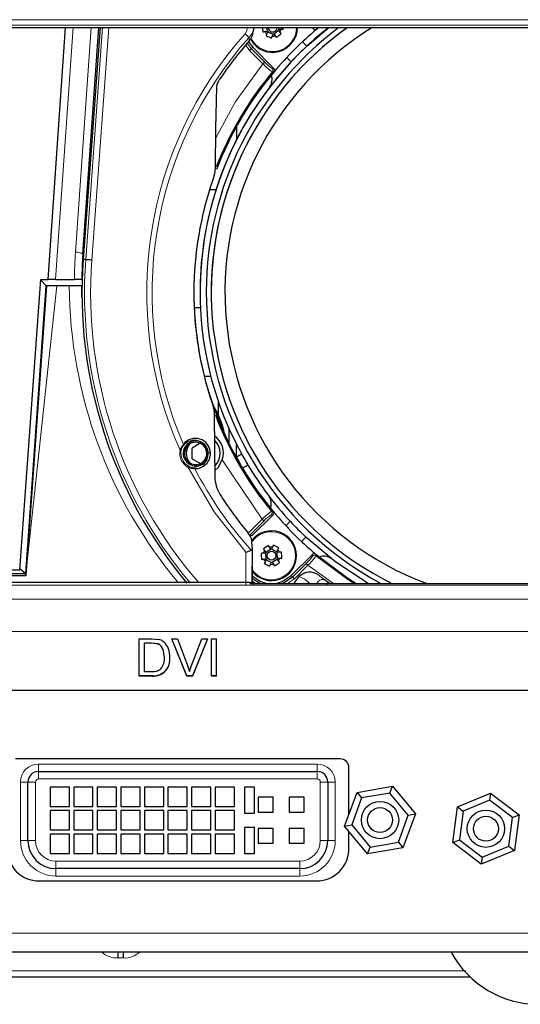
# Model space of a CAD drawing. Units: millimetres. Extents: x 0 to 426, y 0 to 297.
# Drawn here: x 277 to 283, y 255 to 266 of the extents above; entities that cross this region are included whole.
import ezdxf

# ---------------------------------------------------------------- set-up
doc = ezdxf.new("R2010")
doc.units = ezdxf.units.MM

msp = doc.modelspace()

# ---------------------------------------------------------------- linework, layer by layer
at = {"color": 7, "linetype": 'Continuous', "lineweight": 0}
for p, q in [((300.448, 266.2096), (270.4484, 266.2096)), ((270.4484, 266.1452), (300.448, 266.1452)), ((270.6673, 266.1202), (300.1575, 266.1202)), ((278.0636, 266.1195), (277.8614, 263.227)), ((278.0911, 263.543), (278.2713, 266.1195)), ((278.4026, 266.1195), (278.2079, 263.4567)), ((278.4742, 266.1195), (278.2791, 263.4515)), ((280.8252, 266.1195), (280.8245, 266.1034)), ((280.11, 265.8776), (280.0615, 265.9389)), ((280.0839, 266.0071), (280.0868, 265.9681)), ((280.0486, 265.9185), (280.0899, 265.8575)), ((280.0899, 265.8575), (280.2439, 265.7028)), ((280.1261, 265.8936), (280.11, 265.8776)), ((280.2641, 265.7229), (280.11, 265.8776)), ((280.369, 265.6498), (280.3506, 265.649)), ((280.3523, 265.6106), (280.3706, 265.6114)), ((277.8746, 263.1555), (277.5221, 259.8491)), ((279.776, 261.1591), (280.2337, 260.4776)), ((280.3407, 260.531), (280.359, 260.5302)), ((280.3608, 260.5686), (280.3425, 260.5694)), ((280.2337, 260.4776), (280.0791, 260.3235)), ((280.0992, 260.3034), (280.2538, 260.4574)), ((280.0992, 260.3034), (280.1152, 260.2873)), ((280.0455, 259.7228), (280.0467, 260.0988)), ((280.1169, 259.7473), (280.1182, 260.1395)), ((280.8127, 260.0747), (280.8135, 260.0563)), ((280.8519, 260.058), (280.8511, 260.0763)), ((280.7396, 259.9698), (280.5849, 259.8157)), ((280.605, 259.7956), (280.7596, 259.9496)), ((280.7596, 259.9496), (281.0533, 259.7427)), ((280.5689, 259.8318), (280.5849, 259.8157)), ((268.4379, 259.7228), (305.1806, 259.7228)), ((280.093, 259.7412), (280.093, 259.7391)), ((293.3686, 259.7412), (280.093, 259.7412)), ((280.1084, 259.7431), (280.1162, 259.7427)), ((280.1207, 259.7675), (280.157, 259.7427)), ((280.5269, 259.7427), (280.605, 259.7956)), ((280.6126, 259.7646), (280.6575, 259.8193)), ((305.1873, 259.5598), (268.4445, 259.5598)), ((268.4445, 259.1914), (305.1898, 259.1914)), ((277.6665, 257.5841), (277.6665, 257.6698)), ((277.6665, 257.6698), (280.8665, 257.6698)), ((277.6665, 257.4984), (277.6665, 257.5841)), ((280.8665, 257.5841), (280.8665, 257.6698)), ((280.8665, 257.4984), (280.8665, 257.5841)), ((277.4594, 256.7912), (277.4594, 257.4627)), ((277.4594, 257.4627), (277.5451, 257.4627)), ((277.5451, 257.4627), (277.6308, 257.4627)), ((277.6308, 257.4627), (277.6308, 256.7912)), ((280.8665, 257.4984), (277.6665, 257.4984)), ((280.9022, 256.7912), (280.9022, 257.4627)), ((280.9022, 257.4627), (280.988, 257.4627)), ((280.988, 257.4627), (281.0737, 257.4627)), ((281.0737, 257.4627), (281.0737, 256.7912)), ((277.4594, 256.7912), (277.5451, 256.7912)), ((277.5451, 256.7912), (277.6308, 256.7912)), ((280.9022, 256.7912), (280.988, 256.7912)), ((280.988, 256.7912), (281.0737, 256.7912)), ((277.8665, 256.5555), (280.6665, 256.5555)), ((277.8665, 256.4698), (277.8665, 256.5555)), ((280.6665, 256.4698), (280.6665, 256.5555)), ((277.8665, 256.3841), (277.8665, 256.4698)), ((280.6665, 256.3841), (280.6665, 256.4698)), ((280.6665, 256.3841), (277.8665, 256.3841)), ((304.3674, 255.727), (269.7371, 255.727)), ((278.576, 255.4442), (278.6386, 255.4442)), ((269.6648, 255.2955), (282.5725, 255.2955))]:
    msp.add_line(p, q, dxfattribs=at)
at = {"color": 7, "linetype": 'Continuous', "lineweight": 30}
for p, q in [((270.6669, 266.1198), (300.1575, 266.1198)), ((276.477, 266.1195), (294.4228, 266.1195)), ((277.7754, 263.227), (277.9777, 266.1195)), ((278.1754, 263.5193), (278.3572, 266.1195)), ((278.3725, 266.1195), (278.178, 263.4589)), ((280.2432, 266.0698), (280.2914, 266.0768)), ((280.2668, 266.0732), (280.3, 266.078)), ((280.2852, 266.1195), (280.2914, 266.0768)), ((280.3, 266.078), (280.2914, 266.0768)), ((280.2968, 266.07), (280.3604, 266.0446)), ((280.3512, 266.0215), (280.3636, 266.0526)), ((280.369, 266.0458), (280.3636, 266.0526)), ((280.369, 266.0458), (280.4229, 266.0882)), ((280.3992, 266.0075), (280.369, 266.0458)), ((280.4175, 266.095), (280.4507, 266.0998)), ((280.4261, 266.0962), (280.4175, 266.095)), ((280.4383, 266.0687), (280.4175, 266.095)), ((280.4261, 266.0962), (280.4227, 266.1195)), ((280.4743, 266.1032), (280.4261, 266.0962)), ((280.7485, 265.9057), (280.9985, 266.1195)), ((280.8085, 266.1195), (280.8245, 266.1034)), ((280.8844, 266.1195), (280.8629, 266.1017)), ((280.0771, 265.957), (280.1261, 265.8936)), ((280.0868, 265.9681), (280.0989, 265.983)), ((280.7013, 265.953), (280.7064, 265.9641)), ((280.7485, 265.9057), (280.7013, 265.953)), ((280.7013, 265.953), (280.7485, 265.9057)), ((280.1261, 265.8936), (280.369, 265.6498)), ((280.5088, 265.7672), (280.5199, 265.7723)), ((280.5671, 265.7249), (280.5199, 265.7723)), ((279.941, 264.9863), (279.9383, 264.8286)), ((279.6325, 264.2629), (279.7054, 264.2616)), ((278.2079, 263.4567), (278.178, 263.4589)), ((277.4532, 259.898), (277.6912, 263.227)), ((277.7555, 263.1555), (277.6891, 263.2265)), ((277.6912, 263.227), (277.7754, 263.227)), ((277.8614, 263.227), (277.7754, 263.227)), ((277.8614, 263.227), (278.0785, 263.227)), ((278.1632, 263.227), (278.0785, 263.227)), ((277.5198, 259.8537), (277.7556, 263.1556)), ((277.7577, 263.1555), (277.5198, 259.8281)), ((277.7556, 263.1555), (277.7577, 263.1555)), ((278.0198, 263.1555), (277.8746, 263.1555)), ((278.1627, 263.1555), (278.0198, 263.1555)), ((278.1644, 263.0208), (278.1627, 263.1555)), ((279.5255, 262.9035), (279.454, 262.9022)), ((279.5697, 262.1211), (279.6437, 262.1198)), ((279.7341, 261.6673), (279.7341, 261.8205)), ((279.6847, 261.6704), (279.6918, 260.9354)), ((279.8515, 261.5226), (279.8515, 261.3537)), ((279.5238, 261.3509), (279.4297, 261.2948)), ((279.9409, 261.1909), (279.9383, 261.3396)), ((279.4313, 261.1711), (279.4297, 261.2948)), ((279.9986, 261.224), (279.9373, 261.1888)), ((279.9373, 261.1888), (279.9986, 261.224)), ((279.9992, 261.2244), (279.9986, 261.224)), ((279.9986, 261.224), (279.9992, 261.2244)), ((279.9986, 261.224), (280.0343, 261.162)), ((279.4313, 261.1711), (279.5263, 261.118)), ((279.4313, 261.1711), (279.5263, 261.118)), ((280.0699, 261.1), (280.0085, 261.0648)), ((280.0343, 261.162), (280.0699, 261.1)), ((280.0699, 261.1), (280.0705, 261.1004)), ((280.1152, 260.2873), (280.359, 260.5302)), ((280.4984, 260.4121), (280.5094, 260.407)), ((280.5094, 260.407), (280.4984, 260.4121)), ((280.5568, 260.4542), (280.5094, 260.407)), ((280.5094, 260.407), (280.5568, 260.4542)), ((280.1191, 260.1528), (280.1163, 260.2332)), ((280.7376, 260.2728), (280.6902, 260.2256)), ((280.6902, 260.2256), (280.6953, 260.2145)), ((280.6953, 260.2145), (280.6902, 260.2256)), ((280.1191, 260.1528), (280.1178, 259.7481)), ((280.1191, 260.1528), (280.1182, 260.1395)), ((280.2621, 260.118), (280.2807, 260.0901)), ((280.272, 260.0896), (280.2763, 260.0211)), ((280.333, 260.1352), (280.2759, 260.0973)), ((280.3378, 260.128), (280.3193, 260.1559)), ((280.3527, 260.158), (280.3378, 260.128)), ((280.403, 260.1052), (280.3417, 260.1357)), ((280.4326, 260.0995), (280.3992, 260.0974)), ((280.4121, 260.0295), (280.4078, 260.098)), ((280.5689, 259.8318), (280.8127, 260.0747)), ((280.2276, 260.0181), (280.2763, 260.0211)), ((280.2515, 260.0196), (280.2849, 260.0217)), ((280.2849, 260.0217), (280.2763, 260.0211)), ((280.281, 260.0139), (280.3424, 259.9834)), ((280.3314, 259.9611), (280.3463, 259.9911)), ((280.3463, 259.9911), (280.3648, 259.9632)), ((280.3511, 259.9839), (280.4082, 260.0218)), ((280.4121, 260.0295), (280.4034, 260.029)), ((280.422, 260.0011), (280.4034, 260.029)), ((280.4607, 260.0325), (280.4121, 260.0295)), ((270.433, 259.8537), (277.5198, 259.8537)), ((270.4991, 259.898), (277.4532, 259.898)), ((277.452, 259.9139), (277.5198, 259.8537)), ((277.5198, 259.8281), (277.5198, 259.857)), ((277.5221, 259.8491), (277.5198, 259.8281)), ((280.8839, 259.8348), (280.8839, 259.8348)), ((280.093, 259.751), (268.4374, 259.751)), ((277.5198, 259.8281), (270.4983, 259.8281)), ((280.135, 259.7427), (280.0927, 259.751)), ((280.093, 259.7412), (280.1162, 259.7427)), ((280.1474, 259.7291), (280.1084, 259.7431)), ((280.1162, 259.7427), (293.3454, 259.7427)), ((280.2077, 259.7427), (280.118, 259.7983)), ((280.5849, 259.8157), (280.4764, 259.7427)), ((280.6007, 259.7412), (280.6126, 259.7646)), ((280.6575, 259.8193), (280.6585, 259.8203)), ((280.6585, 259.8203), (280.6575, 259.8193)), ((280.66, 259.8217), (280.6585, 259.8203)), ((280.9904, 259.7557), (280.9468, 259.7875)), ((281.0132, 259.7412), (280.9904, 259.7557)), ((278.8213, 258.681), (278.8213, 259.1062)), ((278.8213, 259.1062), (278.9678, 259.1062)), ((278.8817, 258.7301), (278.8817, 259.0572)), ((278.9686, 259.0572), (278.8817, 259.0572)), ((278.9686, 259.0552), (278.8817, 259.0552)), ((278.9678, 259.1062), (279.0435, 259.1)), ((279.0394, 259.0484), (278.9686, 259.0572)), ((278.9686, 259.0572), (278.9686, 259.0552)), ((279.0394, 259.0465), (278.9686, 259.0552)), ((279.0394, 259.0484), (279.0394, 259.0465)), ((279.3681, 258.681), (279.1953, 259.1062)), ((279.1953, 259.1062), (279.2608, 259.1062)), ((279.1953, 259.1062), (279.1953, 259.1042)), ((279.3681, 258.6793), (279.1953, 259.1042)), ((279.2608, 259.1062), (279.3774, 258.8015)), ((279.4242, 258.8015), (279.541, 259.1062)), ((279.6065, 259.1062), (279.4336, 258.681)), ((279.6065, 259.1042), (279.4336, 258.6793)), ((279.541, 259.1062), (279.6065, 259.1062)), ((279.6065, 259.1062), (279.6065, 259.1042)), ((279.6509, 259.1062), (279.7114, 259.1062)), ((279.6509, 258.681), (279.6509, 259.1062)), ((279.7114, 258.681), (279.7114, 259.1062)), ((279.1125, 258.8969), (279.1125, 258.8951)), ((279.1729, 258.896), (279.1729, 258.8941)), ((278.8817, 258.7301), (278.97, 258.7301)), ((279.3774, 258.8015), (279.4009, 258.7329)), ((278.9748, 258.681), (278.8213, 258.681)), ((278.8213, 258.681), (278.8213, 258.6793)), ((278.9748, 258.6793), (278.8213, 258.6793)), ((278.9748, 258.681), (278.9748, 258.6793)), ((279.4336, 258.681), (279.3681, 258.681)), ((279.3681, 258.681), (279.3681, 258.6793)), ((279.4336, 258.6793), (279.3681, 258.6793)), ((279.4336, 258.681), (279.4336, 258.6793)), ((279.7114, 258.681), (279.6509, 258.681)), ((279.6509, 258.681), (279.6509, 258.6793)), ((279.7114, 258.6793), (279.6509, 258.6793)), ((279.7114, 258.681), (279.7114, 258.6793)), ((293.8114, 258.5127), (273.0074, 258.5127)), ((281.1308, 257.7284), (277.4022, 257.7284)), ((277.6665, 257.5841), (280.8665, 257.5841)), ((281.2308, 257.0908), (281.2308, 257.6284)), ((277.5451, 256.7912), (277.5451, 257.4627)), ((280.988, 257.4627), (280.988, 256.7912)), ((277.7994, 257.4055), (277.7994, 257.1841)), ((278.0208, 257.4055), (277.7994, 257.4055)), ((278.0208, 257.1841), (278.0208, 257.4055)), ((278.0701, 257.4055), (278.0701, 257.1841)), ((278.2915, 257.4055), (278.0701, 257.4055)), ((278.2915, 257.1841), (278.2915, 257.4055)), ((278.3408, 257.4055), (278.3408, 257.1841)), ((278.5622, 257.4055), (278.3408, 257.4055)), ((278.5622, 257.1841), (278.5622, 257.4055)), ((278.6115, 257.4055), (278.6115, 257.1841)), ((278.833, 257.4055), (278.6115, 257.4055)), ((278.833, 257.1841), (278.833, 257.4055)), ((278.8822, 257.4055), (278.8822, 257.1841)), ((279.1037, 257.4055), (278.8822, 257.4055)), ((279.1037, 257.1841), (279.1037, 257.4055)), ((279.153, 257.4055), (279.153, 257.1841)), ((279.3744, 257.4055), (279.153, 257.4055)), ((279.3744, 257.1841), (279.3744, 257.4055)), ((279.4237, 257.4055), (279.4237, 257.1841)), ((279.6451, 257.4055), (279.4237, 257.4055)), ((279.6451, 257.1841), (279.6451, 257.4055)), ((279.6944, 257.4055), (279.6944, 257.1841)), ((279.9158, 257.4055), (279.6944, 257.4055)), ((279.9158, 257.1841), (279.9158, 257.4055)), ((280.0308, 257.4055), (280.0308, 257.1055)), ((280.1451, 257.4055), (280.0308, 257.4055)), ((280.1451, 257.1055), (280.1451, 257.4055)), ((281.3243, 257.3441), (281.7308, 257.4138)), ((281.7022, 257.3364), (281.7308, 257.4138)), ((281.7308, 257.4138), (281.9944, 257.0967)), ((280.188, 257.2884), (280.188, 257.117)), ((280.3594, 257.2884), (280.188, 257.2884)), ((280.3594, 257.117), (280.3594, 257.2884)), ((280.5451, 257.2884), (280.5451, 257.117)), ((280.7165, 257.2884), (280.5451, 257.2884)), ((280.7165, 257.117), (280.7165, 257.2884)), ((281.1815, 256.9572), (281.3243, 257.3441)), ((281.3771, 257.2807), (281.2628, 256.9712)), ((281.3243, 257.3441), (281.3771, 257.2807)), ((281.7022, 257.3364), (281.3771, 257.2807)), ((281.9131, 257.0827), (281.7022, 257.3364)), ((282.4763, 257.1781), (282.8569, 257.3366)), ((282.8463, 257.2549), (282.5418, 257.128)), ((282.8569, 257.3366), (282.8463, 257.2549)), ((283.1085, 257.0546), (282.8463, 257.2549)), ((282.8569, 257.3366), (283.1846, 257.0863)), ((277.7994, 257.1841), (278.0208, 257.1841)), ((277.7994, 257.1348), (277.7994, 256.9134)), ((278.0208, 257.1348), (277.7994, 257.1348)), ((278.0208, 256.9134), (278.0208, 257.1348)), ((278.0701, 257.1841), (278.2915, 257.1841)), ((278.0701, 257.1348), (278.0701, 256.9134)), ((278.2915, 257.1348), (278.0701, 257.1348)), ((278.2915, 256.9134), (278.2915, 257.1348)), ((278.3408, 257.1841), (278.5622, 257.1841)), ((278.3408, 257.1348), (278.3408, 256.9134)), ((278.5622, 257.1348), (278.3408, 257.1348)), ((278.5622, 256.9134), (278.5622, 257.1348)), ((278.6115, 257.1841), (278.833, 257.1841)), ((278.6115, 257.1348), (278.6115, 256.9134)), ((278.833, 257.1348), (278.6115, 257.1348)), ((278.833, 256.9134), (278.833, 257.1348)), ((278.8822, 257.1841), (279.1037, 257.1841)), ((278.8822, 257.1348), (278.8822, 256.9134)), ((279.1037, 257.1348), (278.8822, 257.1348)), ((279.1037, 256.9134), (279.1037, 257.1348)), ((279.153, 257.1841), (279.3744, 257.1841)), ((279.153, 257.1348), (279.153, 256.9134)), ((279.3744, 257.1348), (279.153, 257.1348)), ((279.3744, 256.9134), (279.3744, 257.1348)), ((279.4237, 257.1841), (279.6451, 257.1841)), ((279.4237, 257.1348), (279.4237, 256.9134)), ((279.6451, 257.1348), (279.4237, 257.1348)), ((279.6451, 256.9134), (279.6451, 257.1348)), ((279.6944, 257.1841), (279.9158, 257.1841)), ((279.6944, 257.1348), (279.6944, 256.9134)), ((279.9158, 257.1348), (279.6944, 257.1348)), ((279.9158, 256.9134), (279.9158, 257.1348)), ((282.4233, 256.7691), (282.4763, 257.1781)), ((282.4763, 257.1781), (282.5418, 257.128)), ((282.5418, 257.128), (282.4994, 256.8008)), ((280.0308, 257.1055), (280.1451, 257.1055)), ((280.188, 257.117), (280.3594, 257.117)), ((280.5451, 257.117), (280.7165, 257.117)), ((281.7988, 256.7732), (281.9131, 257.0827)), ((281.9944, 257.0967), (281.8516, 256.7098)), ((281.9131, 257.0827), (281.9944, 257.0967)), ((283.0661, 256.7274), (283.1085, 257.0546)), ((283.1085, 257.0546), (283.1846, 257.0863)), ((283.1846, 257.0863), (283.1316, 256.6773)), ((277.7994, 256.9134), (278.0208, 256.9134)), ((278.0701, 256.9134), (278.2915, 256.9134)), ((278.3408, 256.9134), (278.5622, 256.9134)), ((278.6115, 256.9134), (278.833, 256.9134)), ((278.8822, 256.9134), (279.1037, 256.9134)), ((279.153, 256.9134), (279.3744, 256.9134)), ((279.4237, 256.9134), (279.6451, 256.9134)), ((279.6944, 256.9134), (279.9158, 256.9134)), ((280.0308, 256.9427), (280.0308, 256.6427)), ((280.1451, 256.9427), (280.0308, 256.9427)), ((280.1451, 256.6427), (280.1451, 256.9427)), ((280.188, 256.9312), (280.188, 256.7598)), ((280.3594, 256.9312), (280.188, 256.9312)), ((280.3594, 256.7598), (280.3594, 256.9312)), ((280.5451, 256.9312), (280.5451, 256.7598)), ((280.7165, 256.9312), (280.5451, 256.9312)), ((280.7165, 256.7598), (280.7165, 256.9312)), ((281.1815, 256.9572), (281.2628, 256.9712)), ((281.4451, 256.6401), (281.1815, 256.9572)), ((281.2308, 256.6998), (281.2308, 256.8979)), ((281.2628, 256.9712), (281.4737, 256.7175)), ((277.7994, 256.8641), (277.7994, 256.6427)), ((278.0208, 256.8641), (277.7994, 256.8641)), ((278.0208, 256.6427), (278.0208, 256.8641)), ((278.0701, 256.8641), (278.0701, 256.6427)), ((278.2915, 256.8641), (278.0701, 256.8641)), ((278.2915, 256.6427), (278.2915, 256.8641)), ((278.3408, 256.8641), (278.3408, 256.6427)), ((278.5622, 256.8641), (278.3408, 256.8641)), ((278.5622, 256.6427), (278.5622, 256.8641)), ((278.6115, 256.8641), (278.6115, 256.6427)), ((278.833, 256.8641), (278.6115, 256.8641)), ((278.833, 256.6427), (278.833, 256.8641)), ((278.8822, 256.8641), (278.8822, 256.6427)), ((279.1037, 256.8641), (278.8822, 256.8641)), ((279.1037, 256.6427), (279.1037, 256.8641)), ((279.153, 256.8641), (279.153, 256.6427)), ((279.3744, 256.8641), (279.153, 256.8641)), ((279.3744, 256.6427), (279.3744, 256.8641)), ((279.4237, 256.8641), (279.4237, 256.6427)), ((279.6451, 256.8641), (279.4237, 256.8641)), ((279.6451, 256.6427), (279.6451, 256.8641)), ((279.6944, 256.8641), (279.6944, 256.6427)), ((279.9158, 256.8641), (279.6944, 256.8641)), ((279.9158, 256.6427), (279.9158, 256.8641)), ((282.4233, 256.7691), (282.4994, 256.8008)), ((282.4994, 256.8008), (282.7616, 256.6005)), ((280.188, 256.7598), (280.3594, 256.7598)), ((280.5451, 256.7598), (280.7165, 256.7598)), ((281.4451, 256.6401), (281.4737, 256.7175)), ((281.8516, 256.7098), (281.4451, 256.6401)), ((281.4737, 256.7175), (281.7988, 256.7732)), ((281.7988, 256.7732), (281.8516, 256.7098)), ((282.751, 256.5187), (282.4233, 256.7691)), ((283.1316, 256.6773), (282.751, 256.5187)), ((282.7616, 256.6005), (283.0661, 256.7274)), ((283.0661, 256.7274), (283.1316, 256.6773)), ((277.7994, 256.6427), (278.0208, 256.6427)), ((278.0701, 256.6427), (278.2915, 256.6427)), ((278.3408, 256.6427), (278.5622, 256.6427)), ((278.6115, 256.6427), (278.833, 256.6427)), ((278.8822, 256.6427), (279.1037, 256.6427)), ((279.153, 256.6427), (279.3744, 256.6427)), ((279.4237, 256.6427), (279.6451, 256.6427)), ((279.6944, 256.6427), (279.9158, 256.6427)), ((280.0308, 256.6427), (280.1451, 256.6427)), ((282.7616, 256.6005), (282.751, 256.5187)), ((280.6665, 256.4698), (277.8665, 256.4698)), ((277.6737, 256.3284), (280.8594, 256.3284)), ((304.3861, 255.5127), (269.7183, 255.5127)), ((269.497, 255.227), (282.6262, 255.227))]:
    msp.add_line(p, q, dxfattribs=at)
at = {"color": 7, "linetype": 'Continuous', "lineweight": 0, "flags": 128}
for points in [[(280.0376, 266.0482), (280.0575, 266.0819), (280.0658, 266.1284)], [(280.0376, 266.0482), (280.0514, 266.036), (280.0643, 266.0245), (280.0754, 266.0147), (280.0839, 266.0071)], [(280.11, 265.8776), (280.1093, 265.8769), (280.108, 265.8756), (280.106, 265.8736), (280.1035, 265.8711), (280.1005, 265.8681), (280.0972, 265.8648), (280.0936, 265.8612), (280.0899, 265.8575)], [(280.2439, 265.7028), (279.9238, 265.2632), (279.6988, 264.8456)], [(279.6154, 261.2334), (279.6122, 261.1954), (279.599, 261.1569), (279.561, 261.1075), (279.4507, 261.0682)], [(279.6154, 261.2334), (279.6159, 261.2354), (279.6176, 261.2375), (279.6205, 261.2395), (279.6247, 261.241), (279.6295, 261.2416), (279.6342, 261.2413), (279.638, 261.2403), (279.6407, 261.2388)], [(280.0467, 260.0988), (279.683, 260.5641), (279.3837, 261.0732)], [(281.2866, 259.7427), (281.2178, 259.7867), (280.8519, 260.058)], [(280.5849, 259.8157), (280.5856, 259.8151), (280.5869, 259.8137), (280.5889, 259.8118), (280.5914, 259.8092), (280.5944, 259.8063), (280.5977, 259.8029), (280.6013, 259.7993), (280.605, 259.7956)]]:
    msp.add_lwpolyline(points, dxfattribs=at)
at = {"color": 7, "linetype": 'Continuous', "lineweight": 30, "flags": 128}
for points in [[(280.2432, 266.0698), (280.2461, 266.0702), (280.2491, 266.0707), (280.252, 266.0711), (280.255, 266.0715), (280.2579, 266.0719), (280.2609, 266.0724), (280.2638, 266.0728), (280.2668, 266.0732)], [(280.2875, 266.0469), (280.2864, 266.0441), (280.2853, 266.0413), (280.2842, 266.0386), (280.2831, 266.0358), (280.282, 266.033), (280.2809, 266.0302), (280.2798, 266.0275), (280.2787, 266.0247)], [(280.3, 266.078), (280.2879, 266.0479), (280.2875, 266.0469)], [(280.3, 266.078), (280.3, 266.078)], [(280.3031, 266.1195), (280.305, 266.1067), (280.3139, 266.089)], [(280.3636, 266.0526), (280.3772, 266.0354), (280.3844, 266.0263)], [(280.3636, 266.0526), (280.3636, 266.0526)], [(280.4175, 266.095), (280.4175, 266.095)], [(280.453, 266.0499), (280.4512, 266.0523), (280.4494, 266.0546), (280.4475, 266.0569), (280.4457, 266.0593), (280.4438, 266.0616), (280.442, 266.064), (280.4401, 266.0663), (280.4383, 266.0687)], [(280.4507, 266.0998), (280.4537, 266.1002), (280.4566, 266.1007), (280.4596, 266.1011), (280.4625, 266.1015), (280.4655, 266.1019), (280.4684, 266.1024), (280.4714, 266.1028), (280.4743, 266.1032)], [(280.4724, 266.1195), (280.4733, 266.1117), (280.4743, 266.1032)], [(280.3424, 265.9993), (280.3435, 266.002), (280.3446, 266.0048), (280.3457, 266.0076), (280.3468, 266.0103), (280.3479, 266.0131), (280.349, 266.0159), (280.3501, 266.0187), (280.3512, 266.0215)], [(280.3844, 266.0263), (280.3862, 266.0239), (280.3881, 266.0215), (280.3899, 266.0192), (280.3918, 266.0169), (280.3936, 266.0145), (280.3955, 266.0122), (280.3973, 266.0098), (280.3992, 266.0075)], [(280.7485, 265.9057), (280.7485, 265.9057)], [(280.2439, 265.7028), (280.2476, 265.7066), (280.2512, 265.7102), (280.2546, 265.7135), (280.2576, 265.7165), (280.2601, 265.719), (280.2621, 265.7209), (280.2634, 265.7223), (280.2641, 265.7229)], [(280.5327, 265.6879), (280.5327, 265.6879)], [(279.709, 265.4368), (279.7005, 264.9625), (279.6937, 264.5103)], [(280.3191, 265.4331), (280.3191, 265.4331)], [(279.6937, 264.5103), (279.6869, 264.4404), (279.669, 264.3725)], [(278.2791, 263.4515), (278.2655, 263.4524), (278.2524, 263.4534), (278.2403, 263.4543), (278.2296, 263.4551), (278.2208, 263.4557), (278.214, 263.4562), (278.2097, 263.4565), (278.2079, 263.4567)], [(277.8746, 263.1555), (277.8335, 263.1555), (277.8124, 263.1555), (277.7926, 263.1555), (277.7671, 263.1558), (277.7577, 263.1555)], [(278.1627, 263.1555), (278.1627, 263.1555)], [(279.5213, 263.097), (279.5213, 263.097)], [(279.6498, 263.0966), (279.6498, 263.0966)], [(279.6609, 261.8083), (279.6783, 261.7403), (279.6847, 261.6704)], [(279.3053, 261.2662), (279.3049, 261.2663), (279.304, 261.2665), (279.3027, 261.2668), (279.3009, 261.2671), (279.2988, 261.2675), (279.2965, 261.268), (279.2939, 261.2685), (279.2913, 261.269)], [(279.7519, 261.2337), (279.7519, 261.2337)], [(279.3837, 261.0732), (279.385, 261.0756), (279.3862, 261.0779), (279.3874, 261.08), (279.3884, 261.0818), (279.3892, 261.0834), (279.3899, 261.0846), (279.3903, 261.0854), (279.3905, 261.0857)], [(279.6939, 261.0393), (279.7282, 261.0726), (279.776, 261.1591)], [(280.2337, 260.4776), (280.2374, 260.4738), (280.241, 260.4702), (280.2444, 260.4669), (280.2474, 260.4639), (280.2499, 260.4614), (280.2518, 260.4594), (280.2531, 260.4581), (280.2538, 260.4574)], [(280.5094, 260.407), (280.5094, 260.407)], [(280.3193, 260.1559), (280.3176, 260.1584), (280.316, 260.1609), (280.3143, 260.1634), (280.3127, 260.1659), (280.311, 260.1684), (280.3094, 260.1709), (280.3077, 260.1733), (280.3061, 260.1758)], [(280.3634, 260.1794), (280.3621, 260.1767), (280.3607, 260.174), (280.3594, 260.1714), (280.3581, 260.1687), (280.3567, 260.166), (280.3554, 260.1634), (280.3541, 260.1607), (280.3527, 260.158)], [(281.4516, 259.7427), (281.0798, 259.9867), (280.7376, 260.2728)], [(280.1182, 260.1395), (280.1152, 260.1283), (280.1087, 260.1225)], [(280.2472, 260.088), (280.2442, 260.0878), (280.2412, 260.0877), (280.2382, 260.0875), (280.2353, 260.0873), (280.2323, 260.0871), (280.2293, 260.0869), (280.2263, 260.0867), (280.2234, 260.0865)], [(280.2807, 260.0901), (280.2483, 260.0881), (280.2472, 260.088)], [(280.2489, 260.1379), (280.2506, 260.1355), (280.2522, 260.133), (280.2539, 260.1305), (280.2555, 260.128), (280.2572, 260.1255), (280.2588, 260.123), (280.2605, 260.1205), (280.2621, 260.118)], [(280.3992, 260.0974), (280.4089, 260.117), (280.4141, 260.1274)], [(280.4141, 260.1274), (280.4155, 260.1301), (280.4168, 260.1328), (280.4181, 260.1355), (280.4195, 260.1382), (280.4208, 260.1408), (280.4221, 260.1435), (280.4234, 260.1462), (280.4248, 260.1488)], [(280.4565, 260.101), (280.4535, 260.1008), (280.4505, 260.1006), (280.4476, 260.1004), (280.4446, 260.1002), (280.4416, 260.1001), (280.4386, 260.0999), (280.4356, 260.0997), (280.4326, 260.0995)], [(280.6278, 260.0586), (280.6278, 260.0586)], [(280.8511, 260.0763), (281.2167, 259.8037), (281.3123, 259.7427)], [(280.2276, 260.0181), (280.2306, 260.0183), (280.2335, 260.0185), (280.2365, 260.0187), (280.2395, 260.0188), (280.2425, 260.019), (280.2455, 260.0192), (280.2485, 260.0194), (280.2515, 260.0196)], [(280.27, 259.9917), (280.2686, 259.989), (280.2673, 259.9863), (280.266, 259.9836), (280.2646, 259.9809), (280.2633, 259.9783), (280.262, 259.9756), (280.2606, 259.9729), (280.2593, 259.9703)], [(280.2849, 260.0217), (280.2752, 260.0021), (280.27, 259.9917)], [(280.2849, 260.0217), (280.2849, 260.0217)], [(280.3207, 259.9397), (280.322, 259.9424), (280.3234, 259.945), (280.3247, 259.9477), (280.326, 259.9504), (280.3274, 259.9531), (280.3287, 259.9557), (280.33, 259.9584), (280.3314, 259.9611)], [(280.3648, 259.9632), (280.3665, 259.9607), (280.3681, 259.9582), (280.3698, 259.9557), (280.3714, 259.9532), (280.3731, 259.9507), (280.3747, 259.9482), (280.3764, 259.9457), (280.378, 259.9433)], [(280.4034, 260.029), (280.4358, 260.031), (280.4369, 260.0311)], [(280.4034, 260.029), (280.4034, 260.029)], [(280.4351, 259.9812), (280.4335, 259.9836), (280.4319, 259.9861), (280.4302, 259.9886), (280.4286, 259.9911), (280.4269, 259.9936), (280.4253, 259.9961), (280.4236, 259.9986), (280.422, 260.0011)], [(280.4369, 260.0311), (280.4399, 260.0313), (280.4429, 260.0314), (280.4459, 260.0316), (280.4488, 260.0318), (280.4518, 260.032), (280.4548, 260.0322), (280.4578, 260.0324), (280.4607, 260.0325)], [(280.7596, 259.9496), (280.7559, 259.9533), (280.7523, 259.9569), (280.749, 259.9603), (280.746, 259.9633), (280.7435, 259.9658), (280.7416, 259.9678), (280.7402, 259.9691), (280.7396, 259.9698)], [(280.3961, 259.7427), (280.4645, 259.7623), (280.5689, 259.8318)], [(280.1084, 259.7431), (280.1008, 259.7424), (280.093, 259.7412)], [(280.1181, 259.829), (280.2185, 259.7628), (280.288, 259.7427)], [(280.2974, 259.7412), (280.3414, 259.7381), (280.3867, 259.7412)], [(280.6575, 259.8193), (280.6087, 259.7587), (280.599, 259.7427)], [(280.66, 259.8217), (280.6588, 259.8205), (280.6575, 259.8193)], [(280.6575, 259.8193), (280.6575, 259.8193)], [(280.6585, 259.8203), (280.6585, 259.8203)], [(279.1125, 258.8969), (279.0988, 258.9845), (279.0753, 259.0223), (279.0589, 259.0374), (279.0394, 259.0484)], [(279.1125, 258.8951), (279.0988, 258.9826), (279.0753, 259.0204), (279.0589, 259.0355), (279.0394, 259.0465)], [(279.4009, 258.7329), (279.4118, 258.7674), (279.4242, 258.8015)]]:
    msp.add_lwpolyline(points, dxfattribs=at)
at = {"color": 7, "linetype": 'Continuous', "lineweight": 30}
for centre, radius in [((280.342, 260.0595), 0.0508), ((281.588, 257.027), 0.2143), ((281.588, 257.027), 0.1429), ((282.804, 256.9277), 0.2143), ((282.804, 256.9277), 0.1429)]:
    msp.add_circle(centre, radius, dxfattribs=at)
at = {"color": 7, "linetype": 'Continuous', "lineweight": 0}
for centre, radius, start, end in [((283.3784, 263.0786), 4.4698, 138.36614, 203.88249), ((279.9686, 266.1302), 0.1686, 313.13575, 359.32718), ((280.3538, 266.1204), 0.2755, 208.98481, 359.80726), ((283.3784, 263.0786), 4.408, 138.36612, 203.28101), ((280.5619, 265.9838), 0.3959, 221.21996, 237.75313), ((280.6973, 266.1261), 0.6203, 223.03003, 236.2045), ((280.3301, 265.6289), 0.0287, 320.59335, 44.43595), ((283.3782, 263.1733), 5.3, 176, 179.41955), ((278.1034, 263.4252), 0.1184, 52.59196, 95.97121), ((283.3784, 263.0786), 5.1843, 175.81851, 219.99228), ((283.3168, 263.0675), 5.0523, 175.64157, 221.0278), ((283.3545, 263.184), 5.3348, 180.30555, 220.05365), ((279.4444, 261.2407), 0.1415, 143.99473, 169.5948), ((279.3192, 261.3296), 0.0122, 331.87296, 34.0365), ((279.4564, 261.2272), 0.1591, 2.23833, 142.59433), ((279.4705, 261.2339), 0.1826, 168.91441, 241.62615), ((279.4705, 261.2339), 0.1684, 168.91431, 241.62629), ((279.4592, 261.2095), 0.1416, 240.95505, 266.5373), ((279.4483, 261.0562), 0.0122, 16.50534, 78.66078), ((283.3784, 263.0786), 4.408, 207.25959, 222.11681), ((280.6855, 260.0525), 0.6203, 123.57238, 136.74708), ((280.5505, 260.1954), 0.3958, 122.02115, 138.55987), ((280.3202, 260.5512), 0.0287, 315.34131, 39.18313), ((280.342, 260.0595), 0.2755, 215.68937, 142.79231), ((280.4787, 260.2675), 0.3959, 311.21849, 327.7546), ((280.3364, 260.403), 0.6202, 313.02914, 326.20581), ((280.8336, 260.0358), 0.0287, 50.59635, 134.43454), ((283.3708, 263.074), 4.0838, 232.48486, 233.58841), ((280.5536, 259.5392), 0.3019, 42.39187, 69.35417), ((280.9402, 259.6929), 0.0948, 86.01118, 148.30024), ((280.836, 259.8185), 0.1668, 324.95468, 337.85279), ((277.6665, 257.4627), 0.2071, 90, 180), ((280.8665, 257.4627), 0.2071, 0, 90), ((277.6665, 257.4627), 0.0357, 90, 180), ((280.8665, 257.4627), 0.0357, 0, 90), ((277.8665, 256.7912), 0.4071, 180, 270), ((277.8665, 256.7912), 0.2357, 180, 270), ((280.6665, 256.7912), 0.2357, 270, 0), ((280.6665, 256.7912), 0.4071, 270, 0), ((278.563, 255.689), 0.2452, 225.98504, 273.04718), ((278.6533, 255.6943), 0.2506, 266.63269, 313.54433)]:
    msp.add_arc(centre, radius, start, end, dxfattribs=at)
at = {"color": 7, "linetype": 'Continuous', "lineweight": 30}
for centre, radius, start, end in [((283.3784, 263.0841), 3.8571, 128.09757, 179.80838), ((283.3784, 263.0841), 3.7857, 126.69675, 179.88851), ((283.3784, 263.0841), 3.7286, 125.50175, 243.65806), ((283.3784, 263.0841), 3.7286, 125.50175, 179.80838), ((283.3784, 263.0841), 3.5714, 121.79724, 249.32416), ((279.9032, 266.1126), 0.2347, 326.46335, 0.7159), ((280.3538, 266.1204), 0.2857, 210.14381, 359.80838), ((281.2288, 266.2469), 1.0014, 187.30788, 190.18592), ((280.3538, 266.1204), 0.099, 208.48299, 227.96561), ((280.3538, 266.1204), 0.0508, 218.2243, 358.95437), ((283.3784, 263.0841), 3.9286, 129.81565, 139.96138), ((279.8063, 266.8156), 1.0023, 306.26384, 310.18463), ((280.3538, 266.1204), 0.099, 328.48299, 347.96561), ((283.3784, 263.0841), 3.8571, 128.09757, 132.98602), ((280.8446, 266.1235), 0.0284, 224.83831, 309.86617), ((283.3784, 263.0786), 4.3799, 138.72185, 146.02612), ((280.6822, 266.9424), 1.0024, 246.26416, 250.18421), ((280.3538, 266.1204), 0.099, 268.48299, 287.96561), ((283.3784, 263.0841), 3.8571, 132.98602, 136.791), ((283.3784, 263.0841), 3.8571, 136.791, 208.82602), ((283.3784, 263.0841), 3.8571, 136.791, 142.48195), ((283.3784, 263.0841), 3.9422, 140.14084, 158.63548), ((283.3784, 263.0841), 3.9286, 139.96138, 159.0243), ((280.3489, 265.6297), 0.0284, 319.91518, 44.93479), ((279.8868, 265.4152), 0.1791, 141.71982, 173.08039), ((280.2057, 265.5201), 0.1429, 322.48195, 21.59185), ((280.2057, 265.5201), 0.1429, 322.48195, 359.80838), ((283.3784, 263.0786), 3.9286, 160.77049, 198.86646), ((283.377, 263.1555), 5.2143, 176, 179.2151), ((283.3784, 263.0786), 5.2143, 175.81847, 219.72476), ((283.3784, 263.0841), 3.9286, 179.89328, 219.81565), ((283.3784, 263.0841), 3.7857, 179.88851, 241.96187), ((278.7101, 261.214), 1.1198, 12.38996, 30.03057), ((278.7101, 261.214), 1.1198, 12.38996, 29.60193), ((283.3784, 263.0841), 3.9422, 200.9466, 219.63619), ((279.5518, 261.2382), 0.2378, 340.55604, 55.35066), ((279.4658, 261.215), 0.1827, 138.33507, 162.81028), ((279.4705, 261.2339), 0.1429, 359.81847, 179.81847), ((279.4678, 261.2325), 0.1731, 2.09483, 143.09938), ((279.4705, 261.2339), 0.1286, 359.81847, 179.81847), ((279.5376, 261.2344), 0.1742, 142.04541, 218.90219), ((279.5376, 261.2344), 0.2143, 316.27404, 45.3292), ((279.4705, 261.2339), 0.1429, 179.81847, 359.81847), ((279.4705, 261.2339), 0.1286, 179.81847, 359.81847), ((279.4669, 261.2335), 0.1739, 267.7213, 1.75665), ((283.3784, 263.0841), 3.8571, 208.82602, 209.88851), ((279.4529, 261.2422), 0.1827, 247.72936, 272.20517), ((283.3784, 263.0841), 3.8571, 209.88851, 210.951), ((283.3784, 263.0841), 3.8571, 210.951, 222.98602), ((280.1236, 260.9844), 0.4346, 186.47406, 213.8303), ((283.3784, 263.0786), 4.3049, 212.86671, 219.85541), ((280.1963, 260.6604), 0.1429, 338.18516, 37.29508), ((280.1963, 260.6604), 0.1429, 338.18516, 359.80838), ((280.339, 260.5503), 0.0284, 314.84743, 39.8563), ((283.3784, 263.0841), 3.9286, 219.81565, 229.96138), ((283.3784, 263.0841), 3.8571, 222.98602, 226.791), ((279.9419, 260.2014), 0.1773, 10.35463, 41.95763), ((280.342, 260.0595), 0.2857, 218.43317, 141.90951), ((280.342, 260.0595), 0.2857, 359.80838, 141.90951), ((280.8308, 259.3223), 1.002, 121.58234, 125.50427), ((279.9475, 259.2668), 1.0029, 61.58369, 65.50197), ((274.3095, 275.2236), 16.1764, 290.77312, 291.00792), ((281.2254, 260.1142), 1.0024, 181.58284, 185.50315), ((280.342, 260.0595), 0.099, 143.80167, 163.28429), ((280.342, 260.0595), 0.099, 83.80167, 103.28429), ((280.342, 260.0595), 0.099, 23.80167, 43.28429), ((279.4592, 260.0049), 1.0019, 1.58183, 5.50416), ((280.8328, 260.0546), 0.0284, 49.91605, 134.93154), ((280.342, 260.0595), 0.099, 203.80167, 223.28429), ((280.7359, 260.8509), 1.0013, 241.58055, 245.50512), ((280.342, 260.0595), 0.099, 263.80167, 283.28429), ((279.8532, 260.7968), 1.002, 301.58234, 305.50427), ((280.342, 260.0595), 0.099, 323.80167, 343.28429), ((280.9424, 259.9115), 0.1429, 52.48195, 111.59187), ((280.7795, 259.6988), 0.1714, 52.48628, 134.88851), ((280.7795, 259.6988), 0.1714, 52.48628, 134.88851), ((280.7796, 259.6988), 0.1714, 52.49414, 134.20589), ((279.0145, 258.9615), 0.1416, 49.83905, 78.18904), ((278.962, 258.9144), 0.2117, 355.02317, 47.19759), ((278.986, 258.8695), 0.1888, 266.58549, 8.07184), ((278.986, 258.8677), 0.1887, 266.57288, 8.06155), ((278.925, 258.8789), 0.1883, 320.94658, 5.50619), ((278.9871, 258.858), 0.129, 262.39632, 310.70301), ((281.1308, 257.6284), 0.1, 0, 90), ((277.6665, 257.4627), 0.1214, 90, 180), ((280.8665, 257.4627), 0.1214, 0, 90), ((277.8665, 256.7912), 0.3214, 180, 270), ((280.6665, 256.7912), 0.3214, 270, 0), ((277.6737, 256.6998), 0.3714, 180, 270), ((280.8594, 256.6998), 0.3714, 270, 0), ((278.8777, 255.4623), 0.3023, 170.40499, 183.44042), ((278.9728, 255.4608), 0.3346, 171.07657, 182.84783), ((283.4094, 256.0556), 1.1429, 208.90168, 330.99692)]:
    msp.add_arc(centre, radius, start, end, dxfattribs=at)

doc.saveas('drawing.dxf')
